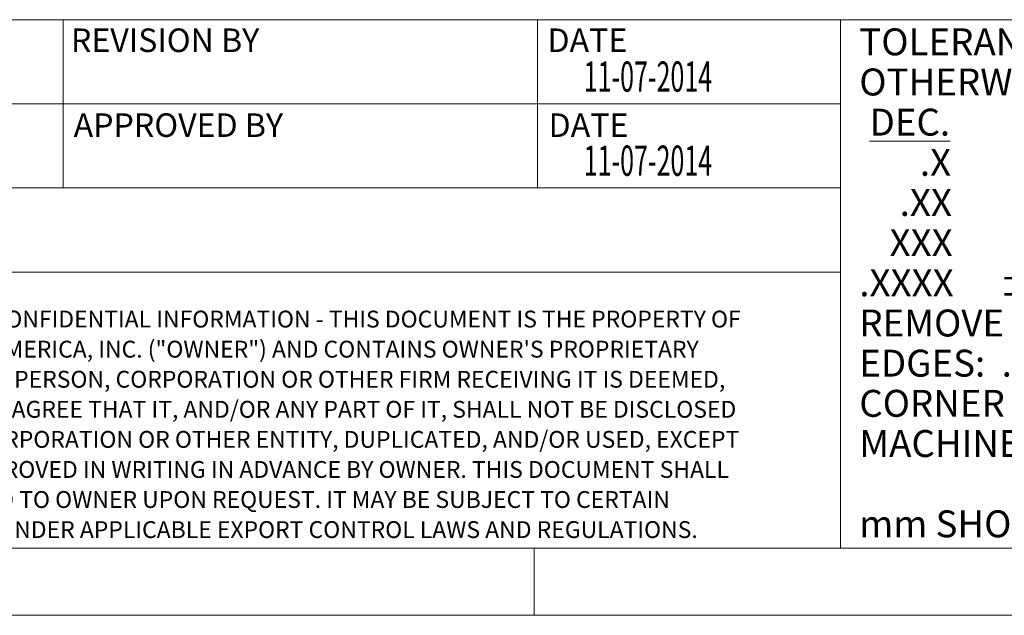
# Model space of a CAD drawing. Units: inches. Extents: x 0 to 16.8, y 0 to 10.8.
# Drawn here: x 7 to 9.9, y 0.3 to 2 of the extents above; entities that cross this region are included whole.
import ezdxf
from ezdxf.enums import TextEntityAlignment as Align

# ---------------------------------------------------------------- set-up
doc = ezdxf.new("R2010")
doc.units = ezdxf.units.IN
doc.header["$MEASUREMENT"] = 0
doc.styles.add('SLDTEXTSTYLE0', font='TXT', dxfattribs={"width": 0.605})
doc.styles.add('SLDTEXTSTYLE1', font='TXT', dxfattribs={"width": 0.56})
doc.styles.add('SLDTEXTSTYLE2', font='TXT', dxfattribs={"width": 0.528})
doc.styles.add('SLDTEXTSTYLE3', font='TXT', dxfattribs={"width": 0.5375})
doc.styles.add('SLDTEXTSTYLE4', font='TXT', dxfattribs={"width": 0.548462})
doc.styles.add('SLDTEXTSTYLE5', font='TXT', dxfattribs={"width": 0.56125})

# ---------------------------------------------------------------- blocks, each defined once
blk = doc.blocks.new('SW_NOTE_0')
at = {"color": 0, "linetype": 'Continuous', "lineweight": 18, "char_height": 0.05, "attachment_point": 2, "style": 'SLDTEXTSTYLE0'}
for s, insert in [('PROPRIETARY AND CONFIDENTIAL INFORMATION - THIS DOCUMENT IS THE PROPERTY OF', (1.0968, -0.0249)), ('REGAL BELOIT AMERICA, INC. ("OWNER") AND CONTAINS OWNER\'S PROPRIETARY', (1.1049, -0.1143)), ('INFORMATION. ANY PERSON, CORPORATION OR OTHER FIRM RECEIVING IT IS DEEMED,', (1.0981, -0.2037)), ('BY RECEIVING IT, TO AGREE THAT IT, AND/OR ANY PART OF IT, SHALL NOT BE DISCLOSED', (1.1002, -0.293)), ('TO ANY PERSON, CORPORATION OR OTHER ENTITY, DUPLICATED, AND/OR USED, EXCEPT', (1.0994, -0.3824)), ('AS EXPRESSLY APPROVED IN WRITING IN ADVANCE BY OWNER. THIS DOCUMENT SHALL', (1.1051, -0.4718)), ('BE RETURNED TO OWNER UPON REQUEST. IT MAY BE SUBJECT TO CERTAIN', (1.1065, -0.5611)), ('RESTRICTIONS UNDER APPLICABLE EXPORT CONTROL LAWS AND REGULATIONS.', (1.1061, -0.6505))]:
    blk.add_mtext(s, dxfattribs=dict(at, insert=insert))
blk = doc.blocks.new('ConfStmt-Regal Beloit America-EN')
at = {"color": 7, "linetype": 'Continuous', "lineweight": 18}
blk.add_blockref('SW_NOTE_0', (0.5453, 0.7302), dxfattribs=at)
blk = doc.blocks.new('SW_NOTE_1')
at = {"color": 0, "linetype": 'Continuous', "lineweight": 18, "attachment_point": 1}
for s, insert, char_height, style in [('TOLERANCES UNLESS', (0, 0.1031), 0.08, 'SLDTEXTSTYLE0'), ('OTHERWISE SPECIFIED:', (0, -0.0162), 0.08, 'SLDTEXTSTYLE0'), ('\\LDEC.', (0.0306, -0.1356), 0.08, 'SLDTEXTSTYLE0'), ('\\L INCH', (0.4764, -0.1356), 0.08, 'SLDTEXTSTYLE0'), ('\\LANGLE', (1.5392, -0.1356), 0.08, 'SLDTEXTSTYLE0'), ('\\L   mm', (1.0506, -0.1356), 0.08, 'SLDTEXTSTYLE1'), ('.X', (0.18, -0.255), 0.08, 'SLDTEXTSTYLE0'), ('%%p', (0.5622, -0.255), 0.08, 'SLDTEXTSTYLE0'), ('0.1           [', (0.6359, -0.255), 0.08, 'SLDTEXTSTYLE2'), ('%%p', (1.1553, -0.255), 0.08, 'SLDTEXTSTYLE0'), ('2.5]', (1.229, -0.255), 0.08, 'SLDTEXTSTYLE0'), ('%%p', (1.5346, -0.255), 0.08, 'SLDTEXTSTYLE0'), ('7\' 30"', (1.6082, -0.255), 0.08, 'SLDTEXTSTYLE0'), ('.XX', (0.12, -0.3744), 0.08, 'SLDTEXTSTYLE0'), ('%%p', (0.5133, -0.3744), 0.08, 'SLDTEXTSTYLE0'), ('0.03         [', (0.587, -0.3744), 0.08, 'SLDTEXTSTYLE3'), ('%%p', (1.1064, -0.3744), 0.08, 'SLDTEXTSTYLE0'), ('0.76]', (1.1801, -0.3744), 0.08, 'SLDTEXTSTYLE0'), ('XXX', (0.09, -0.4937), 0.08, 'SLDTEXTSTYLE0'), ('%%p', (0.4644, -0.4937), 0.08, 'SLDTEXTSTYLE0'), ('0.005       [', (0.5381, -0.4937), 0.08, 'SLDTEXTSTYLE4'), ('%%p', (1.0576, -0.4937), 0.08, 'SLDTEXTSTYLE0'), ('0.127]', (1.1312, -0.4937), 0.08, 'SLDTEXTSTYLE0'), ('.XXXX', (0, -0.6131), 0.08, 'SLDTEXTSTYLE0'), ('%%p', (0.4156, -0.6131), 0.08, 'SLDTEXTSTYLE0'), ('0.0005     [', (0.4892, -0.6131), 0.08, 'SLDTEXTSTYLE5'), ('%%p', (1.0087, -0.6131), 0.08, 'SLDTEXTSTYLE0'), ('0.0127]', (1.0823, -0.6131), 0.08, 'SLDTEXTSTYLE0'), ('REMOVE BURRS & BREAK SHARP', (0, -0.7325), 0.08, 'SLDTEXTSTYLE0'), ('EDGES:  .003/.015 [.076/.381]', (0, -0.8518), 0.08, 'SLDTEXTSTYLE0'), ('CORNER FILLETS:  .02 [.51]', (0, -0.9712), 0.08, 'SLDTEXTSTYLE0'), ('MACHINED SURFACES:', (0, -1.0906), 0.08, 'SLDTEXTSTYLE0'), ('200', (1.3373, -1.1005), 0.07, 'SLDTEXTSTYLE0'), ('5.1', (1.7422, -1.1005), 0.07, 'SLDTEXTSTYLE0'), ('INCH       mm', (1.05, -1.2099), 0.08, 'SLDTEXTSTYLE4'), ('mm SHOWN IN  [BRACKETS]', (0, -1.3293), 0.08, 'SLDTEXTSTYLE0')]:
    blk.add_mtext(s, dxfattribs=dict(at, insert=insert, char_height=char_height, style=style))
blk = doc.blocks.new('Tol-MEOutline-Inch-EN')
at = {"color": 7, "linetype": 'Continuous', "lineweight": 18}
for p, q in [((6.3048, 9.9095), (8.3548, 9.9095)), ((6.3048, 9.9095), (6.3048, 8.3395)), ((8.3548, 9.9095), (8.3548, 8.3395)), ((7.8022, 8.4889), (7.9237, 8.6985)), ((8.1922, 8.4889), (8.3137, 8.6985)), ((7.7418, 8.5938), (7.8022, 8.4889)), ((8.1318, 8.5938), (8.1922, 8.4889)), ((6.3048, 8.3395), (8.3548, 8.3395))]:
    blk.add_line(p, q, dxfattribs=at)
blk.add_blockref('SW_NOTE_1', (6.3606, 9.7806), dxfattribs=at)
blk = doc.blocks.new('B-Format-EN')
at = {"color": 7, "linetype": 'Continuous', "lineweight": 18}
for p, q in [((6.05, 2.02), (16.55, 2.02)), ((7.1, 2.02), (7.1, 1.52)), ((8.51, 2.02), (8.51, 1.52)), ((9.41, 0.45), (9.41, 2.02)), ((6.05, 1.77), (9.41, 1.77)), ((6.05, 1.52), (9.41, 1.52)), ((6.05, 1.27), (9.41, 1.27)), ((0.45, 0.45), (16.55, 0.45)), ((6.05, 0.45), (16.55, 0.45)), ((8.5, 0.45), (8.5, 0.25)), ((0.25, 0.25), (16.75, 0.25))]:
    blk.add_line(p, q, dxfattribs=at)
at = {"color": 7, "linetype": 'Continuous'}
for name, p in [('Tol-MEOutline-Inch-EN', (3.1052, -7.8895)), ('ConfStmt-Regal Beloit America-EN', (6.05, 0.45))]:
    blk.add_blockref(name, p, dxfattribs=at)
at = {"color": 7, "linetype": 'Continuous', "lineweight": 18, "char_height": 0.07, "attachment_point": 1, "style": 'SLDTEXTSTYLE0'}
for s, insert in [('REVISION BY', (7.1233, 1.9939)), ('DATE', (8.5392, 1.9939)), ('APPROVED BY', (7.1313, 1.7416)), ('DATE', (8.5426, 1.7415))]:
    blk.add_mtext(s, dxfattribs=dict(at, insert=insert))
at = {"color": 7, "linetype": 'Continuous', "lineweight": 0, "style": 'SLDTEXTSTYLE0', "width": 0.605}
for tag, height, p in [('AUTOATTR11', 0.09, (6.5304, 1.7778)), ('AUTOATTR14', 0.09, (8.647, 1.7778)), ('AUTOATTR15', 0.09, (6.1799, 1.5279)), ('AUTOATTR17', 0.09, (8.647, 1.5279)), ('AUTOATTR7', 0.09, (11.8514, 1.5249)), ('AUTOATTR2', 0.09, (13.2232, 1.0564)), ('AUTOATTR9', 0.09, (11.8514, 1.0255)), ('AUTOATTR13', 0.15, (12.9559, 0.4361)), ('AUTOATTR3', 0.15, (14.1258, 0.4389)), ('AUTOATTR4', 0.09, (16.1008, 0.4908))]:
    blk.add_attdef(tag, text='', height=height, dxfattribs=at).set_placement(p, align=Align.BOTTOM_LEFT)
at = {"color": 7, "linetype": 'Continuous', "lineweight": 18, "style": 'SLDTEXTSTYLE0', "width": 0.605}
blk.add_attdef('AUTOATTR5', text='', height=0.15, dxfattribs=at).set_placement((14.265, 1.188), align=Align.BOTTOM_LEFT)
at = {"color": 7, "linetype": 'Continuous', "lineweight": 0}
for tag in ['AUTOATTR0', 'AUTOATTR1', 'AUTOATTR10']:
    blk.add_attdef(tag, (0, 0), '', height=1, dxfattribs=at)

msp = doc.modelspace()

# ---------------------------------------------------------------- block references
at = {"color": 7, "linetype": 'Continuous'}
ref = msp.add_blockref('B-Format-EN', (0, 0), dxfattribs=at)
ref.add_attrib('AUTOATTR14', '11-07-2014', dxfattribs={"color": 7, "linetype": 'Continuous', "lineweight": 0, "height": 0.09, "style": 'SLDTEXTSTYLE0', "width": 0.605}).set_placement((8.64697, 1.77777), align=Align.BOTTOM_LEFT)
ref.add_attrib('AUTOATTR17', '11-07-2014', dxfattribs={"color": 7, "linetype": 'Continuous', "lineweight": 0, "height": 0.09, "style": 'SLDTEXTSTYLE0', "width": 0.605}).set_placement((8.64697, 1.52794), align=Align.BOTTOM_LEFT)

doc.saveas('drawing.dxf')
